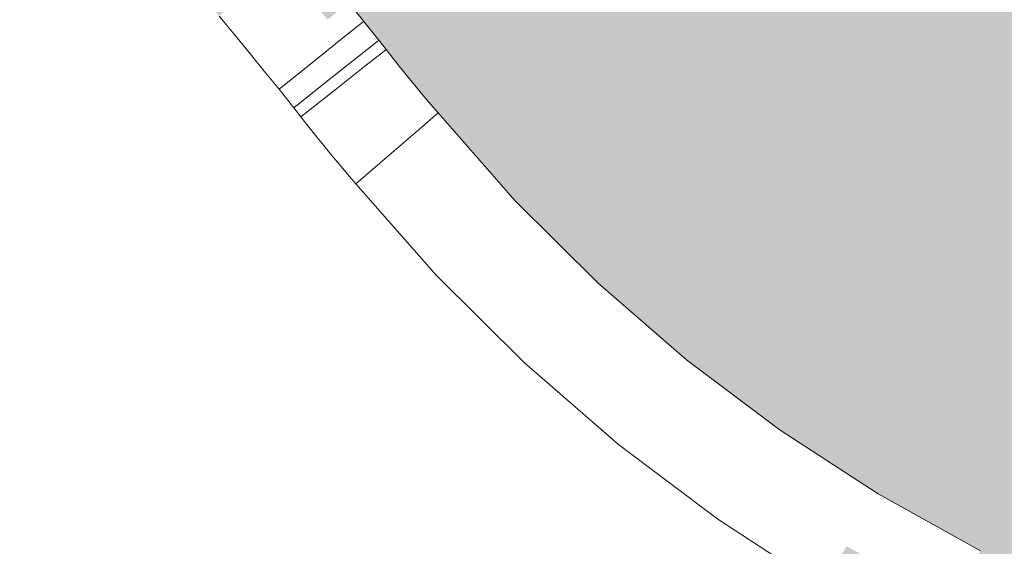
# Model space of a CAD drawing. Units: millimetres. Extents: x 81410 to 95768, y -102 to 3037.
# Drawn here: x 87069 to 87113, y 1019 to 1042 of the extents above; entities that cross this region are included whole.
import ezdxf

# ---------------------------------------------------------------- set-up
doc = ezdxf.new("R2010")
doc.units = ezdxf.units.MM
doc.header["$MEASUREMENT"] = 0
doc.linetypes.add('Wipeout_Contour', pattern=[1000, 0, -1000])
doc.layers.add('A_A HEV RONIMISSEIN_1_SA - SISUSTUS - erimööbel', color=7, linetype='Continuous')
doc.layers.add('A_A HEV RONIMISSEIN_1_SA - SISUSTUS - erimööbel_Pen_No__87', color=7, linetype='Continuous', lineweight=9, true_color=0x8a8a8a)

msp = doc.modelspace()

# ---------------------------------------------------------------- hatches: boundary and pattern name
at = {"layer": 'A_A HEV RONIMISSEIN_1_SA - SISUSTUS - erimööbel', "linetype": 'Continuous', "lineweight": 0, "true_color": 0xe8e7e1}
msp.add_hatch(color=254, dxfattribs=at).paths.add_polyline_path([(87311.012, 2945), (85811.012, 2945), (85811.012, 5), (87311.012, 5)])

# ---------------------------------------------------------------- next in the draw order: wipeouts: each hides what was drawn before it
at = {"color": 254, "linetype": 'Wipeout_Contour', "lineweight": 0, "ltscale": 13845410.51720531}
msp.add_wipeout([(87011.676, 993.994), (87014.137, 989.783), (87015.509, 987.811), (87017.019, 985.839), (87018.618, 983.938), (87020.303, 982.113), (87022.069, 980.367), (87023.914, 978.703), (87025.833, 977.126), (87027.782, 975.668), (87029.986, 974.238), (87032.306, 972.834), (87034.669, 971.504), (87037.073, 970.25), (87039.516, 969.073), (87041.995, 967.974), (87044.508, 966.955), (87046.985, 966.04), (87050.754, 964.902), (87054.614, 963.904), (87058.511, 963.062), (87062.439, 962.378), (87066.392, 961.852), (87070.362, 961.485), (87074.344, 961.278), (87078.359, 961.231), (87084.209, 961.329), (87089.981, 961.742), (87095.721, 962.469), (87101.413, 963.508), (87107.04, 964.856), (87112.585, 966.509), (87118.032, 968.463), (87123.318, 970.692), (87124.864, 971.485), (87126.511, 972.373), (87128.138, 973.295), (87129.747, 974.251), (87131.335, 975.24), (87132.902, 976.262), (87134.447, 977.316), (87135.887, 978.342), (87136.083, 978.501), (87136.377, 978.745), (87136.669, 978.992), (87136.959, 979.241), (87137.246, 979.493), (87137.531, 979.748), (87137.813, 980.006), (87139.911, 982.706), (87141.312, 985.66), (87142.042, 988.846), (87142.067, 992.115), (87141.387, 995.312), (87140.033, 998.287), (87138.069, 1000.9), (87136.776, 1004.48), (87135.033, 1003.348), (87134.103, 1003.85), (87133.167, 1004.339), (87132.224, 1004.816), (87131.275, 1005.28), (87130.319, 1005.731), (87129.358, 1006.169), (87128.444, 1006.57), (87127.506, 1006.941), (87126.496, 1007.332), (87125.483, 1007.717), (87124.467, 1008.096), (87123.45, 1008.467), (87122.429, 1008.832), (87121.406, 1009.189), (87120.271, 1009.578), (87115.097, 1011.591), (87110.011, 1013.981), (87105.102, 1016.714), (87100.391, 1019.776), (87095.9, 1023.154), (87091.651, 1026.831), (87087.664, 1030.791), (87084.044, 1034.917), (87083.665, 1035.361), (87083.305, 1035.791), (87082.947, 1036.223), (87082.591, 1036.657), (87082.239, 1037.093), (87081.889, 1037.532), (87081.559, 1037.951), (87081.234, 1038.36), (87080.573, 1039.192), (87079.906, 1040.015), (87079.228, 1040.846), (87078.547, 1041.674), (87077.863, 1042.499), (87077.175, 1043.322), (87076.485, 1044.143), (87075.818, 1044.929), (87075.155, 1045.68), (87074.465, 1046.449), (87073.769, 1047.214), (87073.068, 1047.973), (87072.361, 1048.727), (87071.649, 1049.476), (87070.931, 1050.22), (87070.244, 1050.921), (87069.344, 1051.789), (87068.416, 1052.64), (87067.468, 1053.468), (87066.499, 1054.271), (87065.51, 1055.05), (87064.502, 1055.803), (87063.475, 1056.531), (87062.499, 1057.188), (87061.037, 1058.051), (87059.506, 1058.866), (87057.94, 1059.613), (87056.343, 1060.291), (87054.718, 1060.898), (87053.068, 1061.433), (87051.396, 1061.895), (87049.857, 1062.249), (87047.87, 1062.485), (87045.761, 1062.604), (87043.649, 1062.591), (87041.541, 1062.447), (87039.447, 1062.173), (87037.374, 1061.768), (87035.33, 1061.236), (87033.339, 1060.582), (87031.964, 1060.023), (87030.549, 1059.38), (87029.163, 1058.679), (87027.806, 1057.923), (87026.481, 1057.112), (87025.19, 1056.247), (87023.936, 1055.33), (87022.71, 1054.356), (87021.822, 1053.596), (87020.935, 1052.798), (87020.069, 1051.977), (87019.223, 1051.134), (87018.399, 1050.27), (87017.598, 1049.386), (87016.819, 1048.481), (87016.099, 1047.601), (87014.371, 1045.265), (87012.8, 1042.854), (87011.375, 1040.354), (87010.103, 1037.773), (87008.987, 1035.12), (87008.03, 1032.406), (87007.238, 1029.639), (87006.628, 1026.902), (87005.999, 1022.091), (87005.825, 1017.254), (87006.106, 1012.423), (87006.841, 1007.639), (87008.022, 1002.945), (87009.638, 998.384)], dxfattribs=at).dxf.layer = 'A_A HEV RONIMISSEIN_1_SA - SISUSTUS - erimööbel'

# ---------------------------------------------------------------- next in the draw order: wipeouts: each hides what was drawn before it
at = {"color": 254, "linetype": 'Wipeout_Contour', "lineweight": 0, "ltscale": 348341.097098}
msp.add_wipeout([(87079.511, 1043.871), (87077.863, 1042.499), (87078.547, 1041.674), (87080.201, 1043.039)], dxfattribs=at).dxf.layer = 'A_A HEV RONIMISSEIN_1_SA - SISUSTUS - erimööbel'
at = {"color": 254, "linetype": 'Wipeout_Contour', "lineweight": 0, "ltscale": 348366.023052}
msp.add_wipeout([(87084.771, 1039.815), (87085.106, 1039.394), (87085.823, 1039.97), (87085.492, 1040.385)], dxfattribs=at).dxf.layer = 'A_A HEV RONIMISSEIN_1_SA - SISUSTUS - erimööbel'
at = {"color": 254, "linetype": 'Wipeout_Contour', "lineweight": 0, "ltscale": 348356.349165}
msp.add_wipeout([(87083.57, 1038.863), (87081.889, 1037.532), (87082.239, 1037.093), (87083.912, 1038.435)], dxfattribs=at).dxf.layer = 'A_A HEV RONIMISSEIN_1_SA - SISUSTUS - erimööbel'
at = {"color": 254, "linetype": 'Wipeout_Contour', "lineweight": 0, "ltscale": 348437.147054}
msp.add_wipeout([(87100.391, 1019.776), (87105.102, 1016.714), (87106.208, 1018.55), (87101.62, 1021.533)], dxfattribs=at).dxf.layer = 'A_A HEV RONIMISSEIN_1_SA - SISUSTUS - erimööbel'

# ---------------------------------------------------------------- next in the draw order: wipeouts: each hides what was drawn before it
at = {"color": 254, "linetype": 'Wipeout_Contour', "lineweight": 0, "ltscale": 348343.797913}
msp.add_wipeout([(87080.201, 1043.039), (87078.547, 1041.674), (87079.228, 1040.846), (87080.887, 1042.205)], dxfattribs=at).dxf.layer = 'A_A HEV RONIMISSEIN_1_SA - SISUSTUS - erimööbel'
at = {"color": 254, "linetype": 'Wipeout_Contour', "lineweight": 0, "ltscale": 348364.727342}
msp.add_wipeout([(87084.445, 1040.229), (87084.771, 1039.815), (87085.492, 1040.385), (87085.165, 1040.8)], dxfattribs=at).dxf.layer = 'A_A HEV RONIMISSEIN_1_SA - SISUSTUS - erimööbel'
at = {"color": 254, "linetype": 'Wipeout_Contour', "lineweight": 0, "ltscale": 348369.268249}
msp.add_wipeout([(87085.823, 1039.97), (87086.157, 1039.556), (87086.395, 1039.749), (87086.062, 1040.161)], dxfattribs=at).dxf.layer = 'A_A HEV RONIMISSEIN_1_SA - SISUSTUS - erimööbel'
at = {"color": 254, "linetype": 'Wipeout_Contour', "lineweight": 0, "ltscale": 348357.71581}
msp.add_wipeout([(87082.239, 1037.093), (87082.591, 1036.657), (87084.256, 1038.01), (87083.912, 1038.435)], dxfattribs=at).dxf.layer = 'A_A HEV RONIMISSEIN_1_SA - SISUSTUS - erimööbel'
at = {"color": 254, "linetype": 'Wipeout_Contour', "lineweight": 0, "ltscale": 348459.654945}
msp.add_wipeout([(87106.208, 1018.55), (87110.989, 1015.889), (87111.688, 1017.252), (87106.998, 1019.863)], dxfattribs=at).dxf.layer = 'A_A HEV RONIMISSEIN_1_SA - SISUSTUS - erimööbel'

# ---------------------------------------------------------------- next in the draw order: linework, layer by layer
at = {"layer": 'A_A HEV RONIMISSEIN_1_SA - SISUSTUS - erimööbel_Pen_No__87', "color": 252, "linetype": 'Continuous', "lineweight": 9, "true_color": 0x8a8a8a}
msp.add_line((87077.863, 1042.499), (87078.547, 1041.674), dxfattribs=at)

# ---------------------------------------------------------------- next in the draw order: wipeouts: each hides what was drawn before it
at = {"color": 254, "linetype": 'Wipeout_Contour', "lineweight": 0, "ltscale": 348366.667637}
msp.add_wipeout([(87085.165, 1040.8), (87085.492, 1040.385), (87085.732, 1040.576), (87085.404, 1040.992)], dxfattribs=at).dxf.layer = 'A_A HEV RONIMISSEIN_1_SA - SISUSTUS - erimööbel'
at = {"color": 254, "linetype": 'Wipeout_Contour', "lineweight": 0, "ltscale": 348351.78222}
msp.add_wipeout([(87080.573, 1039.192), (87081.234, 1038.36), (87082.914, 1039.694), (87082.244, 1040.536)], dxfattribs=at).dxf.layer = 'A_A HEV RONIMISSEIN_1_SA - SISUSTUS - erimööbel'
at = {"color": 254, "linetype": 'Wipeout_Contour', "lineweight": 0, "ltscale": 348360.482156}
msp.add_wipeout([(87084.602, 1037.586), (87082.947, 1036.223), (87083.305, 1035.791), (87084.951, 1037.165)], dxfattribs=at).dxf.layer = 'A_A HEV RONIMISSEIN_1_SA - SISUSTUS - erimööbel'
at = {"color": 254, "linetype": 'Wipeout_Contour', "lineweight": 0, "ltscale": 348462.095063}
msp.add_wipeout([(87107.473, 1020.651), (87106.998, 1019.863), (87111.688, 1017.252), (87112.108, 1018.071)], dxfattribs=at).dxf.layer = 'A_A HEV RONIMISSEIN_1_SA - SISUSTUS - erimööbel'

# ---------------------------------------------------------------- next in the draw order: wipeouts: each hides what was drawn before it
at = {"color": 254, "linetype": 'Wipeout_Contour', "lineweight": 0, "ltscale": 348346.486255}
msp.add_wipeout([(87080.887, 1042.205), (87079.228, 1040.846), (87079.906, 1040.015), (87081.57, 1041.368)], dxfattribs=at).dxf.layer = 'A_A HEV RONIMISSEIN_1_SA - SISUSTUS - erimööbel'
at = {"color": 254, "linetype": 'Wipeout_Contour', "lineweight": 0, "ltscale": 348359.093492}
msp.add_wipeout([(87084.256, 1038.01), (87082.591, 1036.657), (87082.947, 1036.223), (87084.602, 1037.586)], dxfattribs=at).dxf.layer = 'A_A HEV RONIMISSEIN_1_SA - SISUSTUS - erimööbel'

# ---------------------------------------------------------------- next in the draw order: linework, layer by layer
at = {"layer": 'A_A HEV RONIMISSEIN_1_SA - SISUSTUS - erimööbel_Pen_No__87', "color": 252, "linetype": 'Continuous', "lineweight": 9, "true_color": 0x8a8a8a}
for p, q in [((87078.547, 1041.674), (87079.228, 1040.846)), ((87082.239, 1037.093), (87082.591, 1036.657)), ((87082.591, 1036.657), (87082.947, 1036.223))]:
    msp.add_line(p, q, dxfattribs=at)

# ---------------------------------------------------------------- next in the draw order: wipeouts: each hides what was drawn before it
at = {"color": 254, "linetype": 'Wipeout_Contour', "lineweight": 0, "ltscale": 348349.532442}
msp.add_wipeout([(87081.382, 1044.015), (87080.201, 1043.039), (87080.887, 1042.205), (87082.072, 1043.176)], dxfattribs=at).dxf.layer = 'A_A HEV RONIMISSEIN_1_SA - SISUSTUS - erimööbel'
at = {"color": 254, "linetype": 'Wipeout_Contour', "lineweight": 0, "ltscale": 348353.736181}
msp.add_wipeout([(87082.914, 1039.694), (87081.234, 1038.36), (87081.559, 1037.951), (87083.243, 1039.279)], dxfattribs=at).dxf.layer = 'A_A HEV RONIMISSEIN_1_SA - SISUSTUS - erimööbel'
at = {"color": 254, "linetype": 'Wipeout_Contour', "lineweight": 0, "ltscale": 348366.199356}
msp.add_wipeout([(87085.785, 1038.56), (87084.602, 1037.586), (87084.951, 1037.165), (87086.128, 1038.146)], dxfattribs=at).dxf.layer = 'A_A HEV RONIMISSEIN_1_SA - SISUSTUS - erimööbel'

# ---------------------------------------------------------------- next in the draw order: wipeouts: each hides what was drawn before it
at = {"color": 254, "linetype": 'Wipeout_Contour', "lineweight": 0, "ltscale": 348355.024409}
msp.add_wipeout([(87083.243, 1039.279), (87081.559, 1037.951), (87081.889, 1037.532), (87083.57, 1038.863)], dxfattribs=at).dxf.layer = 'A_A HEV RONIMISSEIN_1_SA - SISUSTUS - erimööbel'
at = {"color": 254, "linetype": 'Wipeout_Contour', "lineweight": 0, "ltscale": 348371.361762}
msp.add_wipeout([(87086.834, 1038.735), (87086.128, 1038.146), (87086.474, 1037.734), (87087.176, 1038.327)], dxfattribs=at).dxf.layer = 'A_A HEV RONIMISSEIN_1_SA - SISUSTUS - erimööbel'
at = {"color": 254, "linetype": 'Wipeout_Contour', "lineweight": 0, "ltscale": 348361.881745}
msp.add_wipeout([(87084.951, 1037.165), (87083.305, 1035.791), (87083.665, 1035.361), (87085.303, 1036.745)], dxfattribs=at).dxf.layer = 'A_A HEV RONIMISSEIN_1_SA - SISUSTUS - erimööbel'

# ---------------------------------------------------------------- next in the draw order: linework, layer by layer
at = {"layer": 'A_A HEV RONIMISSEIN_1_SA - SISUSTUS - erimööbel_Pen_No__87', "color": 252, "linetype": 'Continuous', "lineweight": 9, "true_color": 0x8a8a8a}
for p, q in [((87081.234, 1038.36), (87081.559, 1037.951)), ((87081.559, 1037.951), (87081.889, 1037.532)), ((87081.889, 1037.532), (87082.239, 1037.093)), ((87082.947, 1036.223), (87083.305, 1035.791))]:
    msp.add_line(p, q, dxfattribs=at)

# ---------------------------------------------------------------- next in the draw order: wipeouts: each hides what was drawn before it
at = {"color": 254, "linetype": 'Wipeout_Contour', "lineweight": 0, "ltscale": 348360.846608}
msp.add_wipeout([(87084.445, 1040.229), (87083.243, 1039.279), (87083.57, 1038.863), (87084.771, 1039.815)], dxfattribs=at).dxf.layer = 'A_A HEV RONIMISSEIN_1_SA - SISUSTUS - erimööbel'
at = {"color": 254, "linetype": 'Wipeout_Contour', "lineweight": 0, "ltscale": 348371.918304}
msp.add_wipeout([(87086.494, 1039.144), (87086.834, 1038.735), (87087.069, 1038.931), (87086.731, 1039.339)], dxfattribs=at).dxf.layer = 'A_A HEV RONIMISSEIN_1_SA - SISUSTUS - erimööbel'
at = {"color": 254, "linetype": 'Wipeout_Contour', "lineweight": 0, "ltscale": 261277.557616}
msp.add_wipeout([(87084.044, 1034.917), (87089.226, 1032.259), (87085.666, 1036.319)], dxfattribs=at).dxf.layer = 'A_A HEV RONIMISSEIN_1_SA - SISUSTUS - erimööbel'

# ---------------------------------------------------------------- next in the draw order: wipeouts: each hides what was drawn before it
at = {"color": 254, "linetype": 'Wipeout_Contour', "lineweight": 0, "ltscale": 348357.581643}
msp.add_wipeout([(87083.439, 1041.495), (87082.244, 1040.536), (87082.914, 1039.694), (87084.114, 1040.647)], dxfattribs=at).dxf.layer = 'A_A HEV RONIMISSEIN_1_SA - SISUSTUS - erimööbel'
at = {"color": 254, "linetype": 'Wipeout_Contour', "lineweight": 0, "ltscale": 348370.588017}
msp.add_wipeout([(87086.395, 1039.749), (87086.157, 1039.556), (87086.494, 1039.144), (87086.731, 1039.339)], dxfattribs=at).dxf.layer = 'A_A HEV RONIMISSEIN_1_SA - SISUSTUS - erimööbel'
at = {"color": 254, "linetype": 'Wipeout_Contour', "lineweight": 0, "ltscale": 348363.311883}
msp.add_wipeout([(87085.303, 1036.745), (87083.665, 1035.361), (87084.044, 1034.917), (87085.666, 1036.319)], dxfattribs=at).dxf.layer = 'A_A HEV RONIMISSEIN_1_SA - SISUSTUS - erimööbel'

# ---------------------------------------------------------------- next in the draw order: linework, layer by layer
at = {"layer": 'A_A HEV RONIMISSEIN_1_SA - SISUSTUS - erimööbel_Pen_No__87', "color": 252, "linetype": 'Continuous', "lineweight": 9, "true_color": 0x8a8a8a}
msp.add_line((87083.305, 1035.791), (87083.665, 1035.361), dxfattribs=at)

# ---------------------------------------------------------------- next in the draw order: wipeouts: each hides what was drawn before it
at = {"color": 254, "linetype": 'Wipeout_Contour', "lineweight": 0, "ltscale": 348363.378999}
msp.add_wipeout([(87084.396, 1042.26), (87084.156, 1042.07), (87084.833, 1041.219), (87085.072, 1041.411)], dxfattribs=at).dxf.layer = 'A_A HEV RONIMISSEIN_1_SA - SISUSTUS - erimööbel'
at = {"color": 254, "linetype": 'Wipeout_Contour', "lineweight": 0, "ltscale": 348349.149727}
msp.add_wipeout([(87081.57, 1041.368), (87079.906, 1040.015), (87080.573, 1039.192), (87082.244, 1040.536)], dxfattribs=at).dxf.layer = 'A_A HEV RONIMISSEIN_1_SA - SISUSTUS - erimööbel'
at = {"color": 254, "linetype": 'Wipeout_Contour', "lineweight": 0, "ltscale": 348359.554956}
msp.add_wipeout([(87084.114, 1040.647), (87082.914, 1039.694), (87083.243, 1039.279), (87084.445, 1040.229)], dxfattribs=at).dxf.layer = 'A_A HEV RONIMISSEIN_1_SA - SISUSTUS - erimööbel'
at = {"color": 254, "linetype": 'Wipeout_Contour', "lineweight": 0, "ltscale": 348368.959077}
msp.add_wipeout([(87086.474, 1037.734), (87085.303, 1036.745), (87085.666, 1036.319), (87086.826, 1037.32)], dxfattribs=at).dxf.layer = 'A_A HEV RONIMISSEIN_1_SA - SISUSTUS - erimööbel'
at = {"color": 254, "linetype": 'Wipeout_Contour', "lineweight": 0, "ltscale": 261279.100905}
msp.add_wipeout([(87084.044, 1034.917), (87087.664, 1030.791), (87089.226, 1032.259)], dxfattribs=at).dxf.layer = 'A_A HEV RONIMISSEIN_1_SA - SISUSTUS - erimööbel'

# ---------------------------------------------------------------- next in the draw order: linework, layer by layer
at = {"layer": 'A_A HEV RONIMISSEIN_1_SA - SISUSTUS - erimööbel_Pen_No__87', "color": 252, "linetype": 'Continuous', "lineweight": 9, "true_color": 0x8a8a8a}
for p, q in [((87079.228, 1040.846), (87079.906, 1040.015)), ((87079.906, 1040.015), (87080.573, 1039.192)), ((87081.234, 1038.36), (87082.914, 1039.694)), ((87080.573, 1039.192), (87081.234, 1038.36)), ((87081.559, 1037.951), (87083.243, 1039.279)), ((87083.665, 1035.361), (87084.044, 1034.917))]:
    msp.add_line(p, q, dxfattribs=at)

# ---------------------------------------------------------------- next in the draw order: wipeouts: each hides what was drawn before it
at = {"color": 254, "linetype": 'Wipeout_Contour', "lineweight": 0, "ltscale": 348360.69854}
msp.add_wipeout([(87083.709, 1043.108), (87083.472, 1042.915), (87084.156, 1042.07), (87084.396, 1042.26)], dxfattribs=at).dxf.layer = 'A_A HEV RONIMISSEIN_1_SA - SISUSTUS - erimööbel'
at = {"color": 254, "linetype": 'Wipeout_Contour', "lineweight": 0, "ltscale": 261273.98547}
msp.add_wipeout([(87085.404, 1040.992), (87084.833, 1041.219), (87085.165, 1040.8)], dxfattribs=at).dxf.layer = 'A_A HEV RONIMISSEIN_1_SA - SISUSTUS - erimööbel'
at = {"color": 254, "linetype": 'Wipeout_Contour', "lineweight": 0, "ltscale": 348367.569516}
msp.add_wipeout([(87086.128, 1038.146), (87084.951, 1037.165), (87085.303, 1036.745), (87086.474, 1037.734)], dxfattribs=at).dxf.layer = 'A_A HEV RONIMISSEIN_1_SA - SISUSTUS - erimööbel'

# ---------------------------------------------------------------- next in the draw order: wipeouts: each hides what was drawn before it
at = {"color": 254, "linetype": 'Wipeout_Contour', "lineweight": 0, "ltscale": 348354.923333}
msp.add_wipeout([(87081.57, 1041.368), (87082.244, 1040.536), (87083.439, 1041.495), (87082.759, 1042.335)], dxfattribs=at).dxf.layer = 'A_A HEV RONIMISSEIN_1_SA - SISUSTUS - erimööbel'
at = {"color": 254, "linetype": 'Wipeout_Contour', "lineweight": 0, "ltscale": 261274.063722}
msp.add_wipeout([(87084.833, 1041.219), (87085.404, 1040.992), (87085.072, 1041.411)], dxfattribs=at).dxf.layer = 'A_A HEV RONIMISSEIN_1_SA - SISUSTUS - erimööbel'
at = {"color": 254, "linetype": 'Wipeout_Contour', "lineweight": 0, "ltscale": 348363.49118}
msp.add_wipeout([(87085.106, 1039.394), (87083.912, 1038.435), (87084.256, 1038.01), (87085.444, 1038.976)], dxfattribs=at).dxf.layer = 'A_A HEV RONIMISSEIN_1_SA - SISUSTUS - erimööbel'
at = {"color": 254, "linetype": 'Wipeout_Contour', "lineweight": 0, "ltscale": 348372.724621}
msp.add_wipeout([(87087.176, 1038.327), (87086.474, 1037.734), (87086.826, 1037.32), (87087.521, 1037.921)], dxfattribs=at).dxf.layer = 'A_A HEV RONIMISSEIN_1_SA - SISUSTUS - erimööbel'

# ---------------------------------------------------------------- next in the draw order: linework, layer by layer
at = {"layer": 'A_A HEV RONIMISSEIN_1_SA - SISUSTUS - erimööbel_Pen_No__87', "color": 252, "linetype": 'Continuous', "lineweight": 9, "true_color": 0x8a8a8a}
msp.add_line((87080.573, 1039.192), (87082.244, 1040.536), dxfattribs=at)

# ---------------------------------------------------------------- next in the draw order: wipeouts: each hides what was drawn before it
at = {"color": 254, "linetype": 'Wipeout_Contour', "lineweight": 0, "ltscale": 348352.237847}
msp.add_wipeout([(87082.072, 1043.176), (87080.887, 1042.205), (87081.57, 1041.368), (87082.759, 1042.335)], dxfattribs=at).dxf.layer = 'A_A HEV RONIMISSEIN_1_SA - SISUSTUS - erimööbel'
at = {"color": 254, "linetype": 'Wipeout_Contour', "lineweight": 0, "ltscale": 261272.561192}
msp.add_wipeout([(87085.165, 1040.8), (87084.114, 1040.647), (87084.445, 1040.229)], dxfattribs=at).dxf.layer = 'A_A HEV RONIMISSEIN_1_SA - SISUSTUS - erimööbel'
at = {"color": 254, "linetype": 'Wipeout_Contour', "lineweight": 0, "ltscale": 348362.153273}
msp.add_wipeout([(87084.771, 1039.815), (87083.57, 1038.863), (87083.912, 1038.435), (87085.106, 1039.394)], dxfattribs=at).dxf.layer = 'A_A HEV RONIMISSEIN_1_SA - SISUSTUS - erimööbel'
at = {"color": 254, "linetype": 'Wipeout_Contour', "lineweight": 0, "ltscale": 261281.562924}
msp.add_wipeout([(87085.666, 1036.319), (87090.343, 1033.309), (87086.826, 1037.32)], dxfattribs=at).dxf.layer = 'A_A HEV RONIMISSEIN_1_SA - SISUSTUS - erimööbel'

# ---------------------------------------------------------------- next in the draw order: linework, layer by layer
at = {"layer": 'A_A HEV RONIMISSEIN_1_SA - SISUSTUS - erimööbel_Pen_No__87', "color": 252, "linetype": 'Continuous', "lineweight": 9, "true_color": 0x8a8a8a}
msp.add_line((87083.243, 1039.279), (87084.445, 1040.229), dxfattribs=at)

# ---------------------------------------------------------------- next in the draw order: wipeouts: each hides what was drawn before it
at = {"color": 254, "linetype": 'Wipeout_Contour', "lineweight": 0, "ltscale": 348358.773011}
msp.add_wipeout([(87083.472, 1042.915), (87082.759, 1042.335), (87083.439, 1041.495), (87084.156, 1042.07)], dxfattribs=at).dxf.layer = 'A_A HEV RONIMISSEIN_1_SA - SISUSTUS - erimööbel'
at = {"color": 254, "linetype": 'Wipeout_Contour', "lineweight": 0, "ltscale": 261272.586596}
msp.add_wipeout([(87084.114, 1040.647), (87085.165, 1040.8), (87084.833, 1041.219)], dxfattribs=at).dxf.layer = 'A_A HEV RONIMISSEIN_1_SA - SISUSTUS - erimööbel'
at = {"color": 254, "linetype": 'Wipeout_Contour', "lineweight": 0, "ltscale": 348364.839893}
msp.add_wipeout([(87085.444, 1038.976), (87084.256, 1038.01), (87084.602, 1037.586), (87085.785, 1038.56)], dxfattribs=at).dxf.layer = 'A_A HEV RONIMISSEIN_1_SA - SISUSTUS - erimööbel'
at = {"color": 254, "linetype": 'Wipeout_Contour', "lineweight": 0, "ltscale": 261283.384201}
msp.add_wipeout([(87090.343, 1033.309), (87085.666, 1036.319), (87089.226, 1032.259)], dxfattribs=at).dxf.layer = 'A_A HEV RONIMISSEIN_1_SA - SISUSTUS - erimööbel'

# ---------------------------------------------------------------- next in the draw order: linework, layer by layer
at = {"layer": 'A_A HEV RONIMISSEIN_1_SA - SISUSTUS - erimööbel_Pen_No__87', "color": 252, "linetype": 'Continuous', "lineweight": 9, "true_color": 0x8a8a8a}
for p, q in [((87085.072, 1041.411), (87085.404, 1040.992)), ((87085.404, 1040.992), (87085.165, 1040.8)), ((87084.044, 1034.917), (87085.666, 1036.319))]:
    msp.add_line(p, q, dxfattribs=at)

# ---------------------------------------------------------------- next in the draw order: wipeouts: each hides what was drawn before it
at = {"color": 254, "linetype": 'Wipeout_Contour', "lineweight": 0, "ltscale": 348361.44748}
msp.add_wipeout([(87084.156, 1042.07), (87083.439, 1041.495), (87084.114, 1040.647), (87084.833, 1041.219)], dxfattribs=at).dxf.layer = 'A_A HEV RONIMISSEIN_1_SA - SISUSTUS - erimööbel'
at = {"color": 254, "linetype": 'Wipeout_Contour', "lineweight": 0, "ltscale": 348368.671213}
msp.add_wipeout([(87085.444, 1038.976), (87085.785, 1038.56), (87086.494, 1039.144), (87086.157, 1039.556)], dxfattribs=at).dxf.layer = 'A_A HEV RONIMISSEIN_1_SA - SISUSTUS - erimööbel'
at = {"color": 254, "linetype": 'Wipeout_Contour', "lineweight": 0, "ltscale": 261286.282039}
msp.add_wipeout([(87091.013, 1033.939), (87086.826, 1037.32), (87090.343, 1033.309)], dxfattribs=at).dxf.layer = 'A_A HEV RONIMISSEIN_1_SA - SISUSTUS - erimööbel'
at = {"color": 254, "linetype": 'Wipeout_Contour', "lineweight": 0, "ltscale": 348385.974686}
msp.add_wipeout([(87087.664, 1030.791), (87091.651, 1026.831), (87093.109, 1028.403), (87089.226, 1032.259)], dxfattribs=at).dxf.layer = 'A_A HEV RONIMISSEIN_1_SA - SISUSTUS - erimööbel'

# ---------------------------------------------------------------- next in the draw order: linework, layer by layer
at = {"layer": 'A_A HEV RONIMISSEIN_1_SA - SISUSTUS - erimööbel_Pen_No__87', "color": 252, "linetype": 'Continuous', "lineweight": 9, "true_color": 0x8a8a8a}
for p, q in [((87083.709, 1043.108), (87084.396, 1042.26)), ((87083.439, 1041.495), (87084.156, 1042.07)), ((87084.396, 1042.26), (87084.156, 1042.07)), ((87085.072, 1041.411), (87084.396, 1042.26)), ((87082.244, 1040.536), (87083.439, 1041.495)), ((87084.114, 1040.647), (87084.833, 1041.219)), ((87085.072, 1041.411), (87084.833, 1041.219)), ((87082.914, 1039.694), (87084.114, 1040.647)), ((87084.445, 1040.229), (87085.165, 1040.8))]:
    msp.add_line(p, q, dxfattribs=at)

# ---------------------------------------------------------------- next in the draw order: wipeouts: each hides what was drawn before it
at = {"color": 254, "linetype": 'Wipeout_Contour', "lineweight": 0, "ltscale": 348367.341807}
msp.add_wipeout([(87085.823, 1039.97), (87085.106, 1039.394), (87085.444, 1038.976), (87086.157, 1039.556)], dxfattribs=at).dxf.layer = 'A_A HEV RONIMISSEIN_1_SA - SISUSTUS - erimööbel'
at = {"color": 254, "linetype": 'Wipeout_Contour', "lineweight": 0, "ltscale": 261284.197557}
msp.add_wipeout([(87086.826, 1037.32), (87091.013, 1033.939), (87087.521, 1037.921)], dxfattribs=at).dxf.layer = 'A_A HEV RONIMISSEIN_1_SA - SISUSTUS - erimööbel'

# ---------------------------------------------------------------- next in the draw order: linework, layer by layer
at = {"layer": 'A_A HEV RONIMISSEIN_1_SA - SISUSTUS - erimööbel_Pen_No__87', "color": 252, "linetype": 'Continuous', "lineweight": 9, "true_color": 0x8a8a8a}
msp.add_line((87085.666, 1036.319), (87086.826, 1037.32), dxfattribs=at)

# ---------------------------------------------------------------- next in the draw order: wipeouts: each hides what was drawn before it
at = {"color": 254, "linetype": 'Wipeout_Contour', "lineweight": 0, "ltscale": 348367.959056}
msp.add_wipeout([(87085.732, 1040.576), (87085.492, 1040.385), (87085.823, 1039.97), (87086.062, 1040.161)], dxfattribs=at).dxf.layer = 'A_A HEV RONIMISSEIN_1_SA - SISUSTUS - erimööbel'
at = {"color": 254, "linetype": 'Wipeout_Contour', "lineweight": 0, "ltscale": 348370.011216}
msp.add_wipeout([(87085.785, 1038.56), (87086.128, 1038.146), (87086.834, 1038.735), (87086.494, 1039.144)], dxfattribs=at).dxf.layer = 'A_A HEV RONIMISSEIN_1_SA - SISUSTUS - erimööbel'

# ---------------------------------------------------------------- next in the draw order: linework, layer by layer
at = {"layer": 'A_A HEV RONIMISSEIN_1_SA - SISUSTUS - erimööbel_Pen_No__87', "color": 252, "linetype": 'Continuous', "lineweight": 9, "true_color": 0x8a8a8a}
for p, q in [((87085.404, 1040.992), (87085.732, 1040.576)), ((87085.732, 1040.576), (87086.062, 1040.161)), ((87086.062, 1040.161), (87086.395, 1039.749)), ((87086.731, 1039.339), (87086.395, 1039.749))]:
    msp.add_line(p, q, dxfattribs=at)

# ---------------------------------------------------------------- next in the draw order: wipeouts: each hides what was drawn before it
at = {"color": 254, "linetype": 'Wipeout_Contour', "lineweight": 0, "ltscale": 348373.259059}
msp.add_wipeout([(87086.834, 1038.735), (87087.176, 1038.327), (87087.41, 1038.525), (87087.069, 1038.931)], dxfattribs=at).dxf.layer = 'A_A HEV RONIMISSEIN_1_SA - SISUSTUS - erimööbel'

# ---------------------------------------------------------------- next in the draw order: linework, layer by layer
at = {"layer": 'A_A HEV RONIMISSEIN_1_SA - SISUSTUS - erimööbel_Pen_No__87', "color": 252, "linetype": 'Continuous', "lineweight": 9, "true_color": 0x8a8a8a}
msp.add_line((87086.731, 1039.339), (87087.069, 1038.931), dxfattribs=at)

# ---------------------------------------------------------------- next in the draw order: wipeouts: each hides what was drawn before it
at = {"color": 254, "linetype": 'Wipeout_Contour', "lineweight": 0, "ltscale": 348374.609604}
msp.add_wipeout([(87087.176, 1038.327), (87087.521, 1037.921), (87087.753, 1038.121), (87087.41, 1038.525)], dxfattribs=at).dxf.layer = 'A_A HEV RONIMISSEIN_1_SA - SISUSTUS - erimööbel'

# ---------------------------------------------------------------- next in the draw order: linework, layer by layer
at = {"layer": 'A_A HEV RONIMISSEIN_1_SA - SISUSTUS - erimööbel_Pen_No__87', "color": 252, "linetype": 'Continuous', "lineweight": 9, "true_color": 0x8a8a8a}
msp.add_line((87087.069, 1038.931), (87087.41, 1038.525), dxfattribs=at)

# ---------------------------------------------------------------- next in the draw order: wipeouts: each hides what was drawn before it
at = {"color": 254, "linetype": 'Wipeout_Contour', "lineweight": 0, "ltscale": 261287.789264}
msp.add_wipeout([(87091.238, 1034.151), (87087.521, 1037.921), (87091.013, 1033.939)], dxfattribs=at).dxf.layer = 'A_A HEV RONIMISSEIN_1_SA - SISUSTUS - erimööbel'

# ---------------------------------------------------------------- next in the draw order: wipeouts: each hides what was drawn before it
at = {"color": 254, "linetype": 'Wipeout_Contour', "lineweight": 0, "ltscale": 261285.466812}
msp.add_wipeout([(87087.521, 1037.921), (87091.238, 1034.151), (87087.753, 1038.121)], dxfattribs=at).dxf.layer = 'A_A HEV RONIMISSEIN_1_SA - SISUSTUS - erimööbel'

# ---------------------------------------------------------------- next in the draw order: linework, layer by layer
at = {"layer": 'A_A HEV RONIMISSEIN_1_SA - SISUSTUS - erimööbel_Pen_No__87', "color": 252, "linetype": 'Continuous', "lineweight": 9, "true_color": 0x8a8a8a}
for p, q in [((87087.41, 1038.525), (87087.753, 1038.122)), ((87087.753, 1038.122), (87087.521, 1037.921)), ((87086.826, 1037.32), (87087.521, 1037.921)), ((87084.044, 1034.917), (87087.664, 1030.791))]:
    msp.add_line(p, q, dxfattribs=at)

# ---------------------------------------------------------------- next in the draw order: wipeouts: each hides what was drawn before it
at = {"color": 254, "linetype": 'Wipeout_Contour', "lineweight": 0, "ltscale": 348394.717863}
msp.add_wipeout([(87090.343, 1033.309), (87094.151, 1029.527), (87094.777, 1030.202), (87091.013, 1033.939)], dxfattribs=at).dxf.layer = 'A_A HEV RONIMISSEIN_1_SA - SISUSTUS - erimööbel'

# ---------------------------------------------------------------- next in the draw order: wipeouts: each hides what was drawn before it
at = {"color": 254, "linetype": 'Wipeout_Contour', "lineweight": 0, "ltscale": 348411.822148}
msp.add_wipeout([(87094.777, 1030.202), (87098.787, 1026.731), (87098.981, 1026.971), (87094.987, 1030.428)], dxfattribs=at).dxf.layer = 'A_A HEV RONIMISSEIN_1_SA - SISUSTUS - erimööbel'

# ---------------------------------------------------------------- next in the draw order: wipeouts: each hides what was drawn before it
at = {"color": 254, "linetype": 'Wipeout_Contour', "lineweight": 0, "ltscale": 348396.475886}
msp.add_wipeout([(87091.013, 1033.939), (87094.777, 1030.202), (87094.987, 1030.428), (87091.238, 1034.151)], dxfattribs=at).dxf.layer = 'A_A HEV RONIMISSEIN_1_SA - SISUSTUS - erimööbel'

# ---------------------------------------------------------------- next in the draw order: linework, layer by layer
at = {"layer": 'A_A HEV RONIMISSEIN_1_SA - SISUSTUS - erimööbel_Pen_No__87', "color": 252, "linetype": 'Continuous', "lineweight": 9, "true_color": 0x8a8a8a}
msp.add_line((87091.238, 1034.151), (87087.753, 1038.122), dxfattribs=at)

# ---------------------------------------------------------------- next in the draw order: wipeouts: each hides what was drawn before it
at = {"color": 254, "linetype": 'Wipeout_Contour', "lineweight": 0, "ltscale": 348391.217533}
msp.add_wipeout([(87089.226, 1032.259), (87093.109, 1028.403), (87094.151, 1029.527), (87090.343, 1033.309)], dxfattribs=at).dxf.layer = 'A_A HEV RONIMISSEIN_1_SA - SISUSTUS - erimööbel'

# ---------------------------------------------------------------- next in the draw order: linework, layer by layer
at = {"layer": 'A_A HEV RONIMISSEIN_1_SA - SISUSTUS - erimööbel_Pen_No__87', "color": 252, "linetype": 'Continuous', "lineweight": 9, "true_color": 0x8a8a8a}
msp.add_line((87091.238, 1034.151), (87094.987, 1030.428), dxfattribs=at)

# ---------------------------------------------------------------- next in the draw order: wipeouts: each hides what was drawn before it
at = {"color": 254, "linetype": 'Wipeout_Contour', "lineweight": 0, "ltscale": 348402.051163}
msp.add_wipeout([(87093.109, 1028.403), (87091.651, 1026.831), (87095.9, 1023.154), (87097.247, 1024.822)], dxfattribs=at).dxf.layer = 'A_A HEV RONIMISSEIN_1_SA - SISUSTUS - erimööbel'

# ---------------------------------------------------------------- next in the draw order: linework, layer by layer
at = {"layer": 'A_A HEV RONIMISSEIN_1_SA - SISUSTUS - erimööbel_Pen_No__87', "color": 252, "linetype": 'Continuous', "lineweight": 9, "true_color": 0x8a8a8a}
msp.add_line((87091.651, 1026.831), (87087.664, 1030.791), dxfattribs=at)

# ---------------------------------------------------------------- next in the draw order: wipeouts: each hides what was drawn before it
at = {"color": 254, "linetype": 'Wipeout_Contour', "lineweight": 0, "ltscale": 348406.92911}
msp.add_wipeout([(87093.109, 1028.403), (87097.247, 1024.822), (87098.209, 1026.014), (87094.151, 1029.527)], dxfattribs=at).dxf.layer = 'A_A HEV RONIMISSEIN_1_SA - SISUSTUS - erimööbel'

# ---------------------------------------------------------------- next in the draw order: wipeouts: each hides what was drawn before it
at = {"color": 254, "linetype": 'Wipeout_Contour', "lineweight": 0, "ltscale": 348426.623842}
msp.add_wipeout([(87098.787, 1026.731), (87098.209, 1026.014), (87102.498, 1022.788), (87103.026, 1023.542)], dxfattribs=at).dxf.layer = 'A_A HEV RONIMISSEIN_1_SA - SISUSTUS - erimööbel'

# ---------------------------------------------------------------- next in the draw order: wipeouts: each hides what was drawn before it
at = {"color": 254, "linetype": 'Wipeout_Contour', "lineweight": 0, "ltscale": 348410.186056}
msp.add_wipeout([(87094.151, 1029.527), (87098.209, 1026.014), (87098.787, 1026.731), (87094.777, 1030.202)], dxfattribs=at).dxf.layer = 'A_A HEV RONIMISSEIN_1_SA - SISUSTUS - erimööbel'

# ---------------------------------------------------------------- next in the draw order: wipeouts: each hides what was drawn before it
at = {"color": 254, "linetype": 'Wipeout_Contour', "lineweight": 0, "ltscale": 348428.130344}
msp.add_wipeout([(87098.981, 1026.971), (87098.787, 1026.731), (87103.026, 1023.542), (87103.203, 1023.795)], dxfattribs=at).dxf.layer = 'A_A HEV RONIMISSEIN_1_SA - SISUSTUS - erimööbel'

# ---------------------------------------------------------------- next in the draw order: linework, layer by layer
at = {"layer": 'A_A HEV RONIMISSEIN_1_SA - SISUSTUS - erimööbel_Pen_No__87', "color": 252, "linetype": 'Continuous', "lineweight": 9, "true_color": 0x8a8a8a}
msp.add_line((87094.987, 1030.428), (87098.981, 1026.971), dxfattribs=at)

# ---------------------------------------------------------------- next in the draw order: wipeouts: each hides what was drawn before it
at = {"color": 254, "linetype": 'Wipeout_Contour', "lineweight": 0, "ltscale": 348419.135381}
msp.add_wipeout([(87097.247, 1024.822), (87095.9, 1023.154), (87100.391, 1019.776), (87101.62, 1021.533)], dxfattribs=at).dxf.layer = 'A_A HEV RONIMISSEIN_1_SA - SISUSTUS - erimööbel'

# ---------------------------------------------------------------- next in the draw order: linework, layer by layer
at = {"layer": 'A_A HEV RONIMISSEIN_1_SA - SISUSTUS - erimööbel_Pen_No__87', "color": 252, "linetype": 'Continuous', "lineweight": 9, "true_color": 0x8a8a8a}
msp.add_line((87095.9, 1023.154), (87091.651, 1026.831), dxfattribs=at)

# ---------------------------------------------------------------- next in the draw order: wipeouts: each hides what was drawn before it
at = {"color": 254, "linetype": 'Wipeout_Contour', "lineweight": 0, "ltscale": 348423.625552}
msp.add_wipeout([(87097.247, 1024.822), (87101.62, 1021.533), (87102.498, 1022.788), (87098.209, 1026.014)], dxfattribs=at).dxf.layer = 'A_A HEV RONIMISSEIN_1_SA - SISUSTUS - erimööbel'

# ---------------------------------------------------------------- next in the draw order: linework, layer by layer
at = {"layer": 'A_A HEV RONIMISSEIN_1_SA - SISUSTUS - erimööbel_Pen_No__87', "color": 252, "linetype": 'Continuous', "lineweight": 9, "true_color": 0x8a8a8a}
msp.add_line((87100.391, 1019.776), (87095.9, 1023.154), dxfattribs=at)

# ---------------------------------------------------------------- next in the draw order: wipeouts: each hides what was drawn before it
at = {"color": 254, "linetype": 'Wipeout_Contour', "lineweight": 0, "ltscale": 348441.228398}
msp.add_wipeout([(87101.62, 1021.533), (87106.208, 1018.55), (87106.998, 1019.863), (87102.498, 1022.788)], dxfattribs=at).dxf.layer = 'A_A HEV RONIMISSEIN_1_SA - SISUSTUS - erimööbel'

# ---------------------------------------------------------------- next in the draw order: wipeouts: each hides what was drawn before it
at = {"color": 254, "linetype": 'Wipeout_Contour', "lineweight": 0, "ltscale": 348443.953984}
msp.add_wipeout([(87102.498, 1022.788), (87106.998, 1019.863), (87107.473, 1020.651), (87103.026, 1023.542)], dxfattribs=at).dxf.layer = 'A_A HEV RONIMISSEIN_1_SA - SISUSTUS - erimööbel'

# ---------------------------------------------------------------- next in the draw order: linework, layer by layer
at = {"layer": 'A_A HEV RONIMISSEIN_1_SA - SISUSTUS - erimööbel_Pen_No__87', "color": 252, "linetype": 'Continuous', "lineweight": 9, "true_color": 0x8a8a8a}
msp.add_line((87105.102, 1016.714), (87100.391, 1019.776), dxfattribs=at)

# ---------------------------------------------------------------- next in the draw order: wipeouts: each hides what was drawn before it
at = {"color": 254, "linetype": 'Wipeout_Contour', "lineweight": 0, "ltscale": 348445.323848}
msp.add_wipeout([(87103.203, 1023.795), (87103.026, 1023.542), (87107.473, 1020.651), (87107.633, 1020.916)], dxfattribs=at).dxf.layer = 'A_A HEV RONIMISSEIN_1_SA - SISUSTUS - erimööbel'

# ---------------------------------------------------------------- next in the draw order: linework, layer by layer
at = {"layer": 'A_A HEV RONIMISSEIN_1_SA - SISUSTUS - erimööbel_Pen_No__87', "color": 252, "linetype": 'Continuous', "lineweight": 9, "true_color": 0x8a8a8a}
msp.add_line((87103.203, 1023.795), (87098.981, 1026.971), dxfattribs=at)

# ---------------------------------------------------------------- next in the draw order: wipeouts: each hides what was drawn before it
at = {"color": 254, "linetype": 'Wipeout_Contour', "lineweight": 0, "ltscale": 348463.321889}
msp.add_wipeout([(87107.473, 1020.651), (87112.108, 1018.071), (87112.249, 1018.346), (87107.633, 1020.916)], dxfattribs=at).dxf.layer = 'A_A HEV RONIMISSEIN_1_SA - SISUSTUS - erimööbel'

# ---------------------------------------------------------------- next in the draw order: linework, layer by layer
at = {"layer": 'A_A HEV RONIMISSEIN_1_SA - SISUSTUS - erimööbel_Pen_No__87', "color": 252, "linetype": 'Continuous', "lineweight": 9, "true_color": 0x8a8a8a}
for p, q in [((87103.203, 1023.795), (87107.633, 1020.916)), ((87107.633, 1020.916), (87112.249, 1018.346))]:
    msp.add_line(p, q, dxfattribs=at)

doc.saveas('drawing.dxf')
